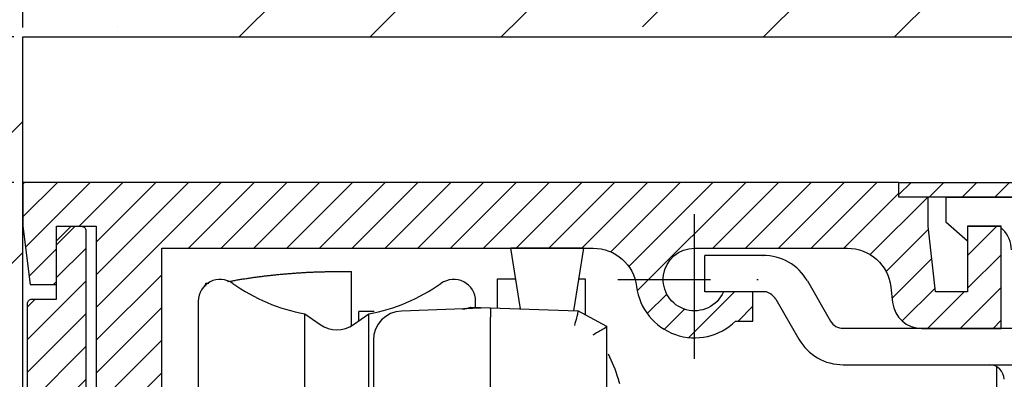
# Model space of a CAD drawing. Units: millimetres. Extents: x -3432 to 5220, y -2987 to 2458.
# Drawn here: x 5000 to 5067, y 2182 to 2206 of the extents above; entities that cross this region are included whole.
import ezdxf

# ---------------------------------------------------------------- set-up
doc = ezdxf.new("R2010")
doc.units = ezdxf.units.MM
doc.linetypes.add('ACAD_ISO10W100', pattern=[18, 12, -3, 0, -3])
doc.linetypes.add('STRICHPUNKT2', pattern=[12.7, 6.35, -3.175, 0, -3.175])
for name, color, linetype in [('Building-Gebäude', 6, 'Continuous'), ('centerline-Mittellinie', 92, 'STRICHPUNKT2'), ('dimension-Bemassung', 5, 'Continuous'), ('hatching-Schraffur', 5, 'Continuous'), ('outline-Körperkante', 7, 'Continuous'), ('Text', 5, 'Continuous')]:
    doc.layers.add(name, color=color, linetype=linetype)
doc.dimstyles.new('Details', dxfattribs={"dimtxt": 5, "dimasz": 6, "dimexe": 1.25, "dimexo": 0.625, "dimgap": 2, "dimtad": 1, "dimdec": 1, "dimtxsty": 'Standard', "dimcen": 2.5, "dimadec": 0, "dimazin": 0, "dimtfac": 1, "dimtdec": 1, "dimtmove": 0, "dimatfit": 3, "dimfxl": 0, "dimarcsym": 0})

# ---------------------------------------------------------------- blocks, each defined once
blk = doc.blocks.new('*D52')
at = {"layer": 'Defpoints', "color": 0}
for p in [(0, 100), (-91.016, 0), (0, 0)]:
    blk.add_point(p, dxfattribs=at)
at = {"layer": 'dimension-Bemassung', "color": 0, "lineweight": -2}
for p, q in [((-0.625, 100), (-92.266, 100)), ((-91.016, 94), (-91.016, 6)), ((-0.625, 0), (-92.266, 0))]:
    blk.add_line(p, q, dxfattribs=at)
at = {"layer": 'dimension-Bemassung', "color": 0}
for points in [[(-92.016, 94), (-90.016, 94), (-91.016, 100)], [(-92.016, 6), (-90.016, 6), (-91.016, 0)]]:
    blk.add_solid(points, dxfattribs=at)
at = {"layer": 'dimension-Bemassung', "color": 0, "insert": (-95.516, 50), "char_height": 5, "attachment_point": 5, "rotation": 90}
blk.add_mtext('100', dxfattribs=at)
blk = doc.blocks.new('*D49')
at = {"layer": 'Defpoints', "color": 0}
for p in [(-79.404, 100), (0, 100), (-35.918, 80)]:
    blk.add_point(p, dxfattribs=at)
at = {"layer": 'dimension-Bemassung', "color": 0, "lineweight": -2}
for p, q in [((-0.625, 100), (-80.654, 100)), ((-79.404, 86), (-79.404, 94)), ((-36.543, 80), (-80.654, 80))]:
    blk.add_line(p, q, dxfattribs=at)
at = {"layer": 'dimension-Bemassung', "color": 0}
for points in [[(-80.404, 94), (-78.404, 94), (-79.404, 100)], [(-80.404, 86), (-78.404, 86), (-79.404, 80)]]:
    blk.add_solid(points, dxfattribs=at)
at = {"layer": 'dimension-Bemassung', "color": 0, "insert": (-83.904, 90), "char_height": 5, "attachment_point": 5, "rotation": 90}
blk.add_mtext('20', dxfattribs=at)
blk = doc.blocks.new('*D48')
at = {"layer": 'Defpoints', "color": 0}
for p in [(-79.404, 110), (0, 110), (0, 100)]:
    blk.add_point(p, dxfattribs=at)
at = {"layer": 'dimension-Bemassung', "color": 0, "lineweight": -2}
for p, q in [((-79.404, 116), (-79.404, 142.667)), ((-0.625, 110), (-80.654, 110)), ((-79.404, 100), (-79.404, 110)), ((-0.625, 100), (-80.654, 100)), ((-79.404, 94), (-79.404, 88))]:
    blk.add_line(p, q, dxfattribs=at)
at = {"layer": 'dimension-Bemassung', "color": 0}
for points in [[(-80.404, 116), (-78.404, 116), (-79.404, 110)], [(-80.404, 94), (-78.404, 94), (-79.404, 100)]]:
    blk.add_solid(points, dxfattribs=at)
at = {"layer": 'dimension-Bemassung', "color": 0, "insert": (-83.904, 132.333), "char_height": 5, "attachment_point": 5, "rotation": 90}
blk.add_mtext('min.8', dxfattribs=at)
blk = doc.blocks.new('*D44')
at = {"layer": 'Defpoints', "color": 0}
for p in [(141.994, 162.243), (0, 110), (141.994, 100)]:
    blk.add_point(p, dxfattribs=at)
at = {"layer": 'dimension-Bemassung', "color": 0, "lineweight": -2}
for p, q in [((0, 110.625), (0, 163.493)), ((141.994, 100.625), (141.994, 163.493)), ((6, 162.243), (135.994, 162.243))]:
    blk.add_line(p, q, dxfattribs=at)
at = {"layer": 'dimension-Bemassung', "color": 0}
for points in [[(6, 163.243), (6, 161.243), (0, 162.243)], [(135.994, 163.243), (135.994, 161.243), (141.994, 162.243)]]:
    blk.add_solid(points, dxfattribs=at)
at = {"layer": 'dimension-Bemassung', "color": 0, "insert": (70.997, 166.743), "char_height": 5, "attachment_point": 5}
blk.add_mtext('142', dxfattribs=at)
blk = doc.blocks.new('*D47')
at = {"layer": 'Defpoints', "color": 0}
for p in [(0, 110), (-102.948, -2095), (-51.45, -2095)]:
    blk.add_point(p, dxfattribs=at)
at = {"layer": 'dimension-Bemassung', "color": 0, "lineweight": -2}
for p, q in [((-0.625, 110), (-104.198, 110)), ((-102.948, 104), (-102.948, -2089)), ((-52.075, -2095), (-104.198, -2095))]:
    blk.add_line(p, q, dxfattribs=at)
at = {"layer": 'dimension-Bemassung', "color": 0}
for points in [[(-103.948, 104), (-101.948, 104), (-102.948, 110)], [(-103.948, -2089), (-101.948, -2089), (-102.948, -2095)]]:
    blk.add_solid(points, dxfattribs=at)
at = {"layer": 'dimension-Bemassung', "color": 0, "insert": (-107.53, -77.36), "char_height": 5, "attachment_point": 5, "rotation": 90}
blk.add_mtext('EH', dxfattribs=at)
blk = doc.blocks.new('407044_WD2201_Kämpferprofil')
at = {"layer": 'hatching-Schraffur'}
h = blk.add_hatch(dxfattribs=at)
h.set_pattern_fill('ANSI31', color=256, scale=0.5, style=0)
h.set_pattern_definition([(45, (0, 100), (-1.122532, 1.122532), [])])
h.paths.add_polyline_path([(9.506, 79.134), (9.006, 80), (9.506, 80.866), (9.506, 95.5), (39.052, 95.5, -0.332369), (41.929, 93.35), (43.85, 93.35, -0.414214), (46, 95.5), (56.463, 95.5, -0.382162), (59.445, 92.831), (59.562, 91.779, 0.382162), (61.549, 90), (67, 90), (67, 97), (64.7, 97), (64.7, 92.5), (62.5, 92.5), (62, 97), (62, 99), (60, 99), (60, 100), (0, 100), (0, 97), (0.5, 93), (2.3, 93), (2.306, 97), (5.006, 97), (5.006, 64.326), (5.006, 49.32, 0.176327), (6.176, 46.106), (6.767, 45.401, -0.339454), (6.82, 44.185), (5.736, 42.636, 0.459471), (5.856, 42.197), (11.453, 39.587, 0.107142), (13.006, 39.25), (13.006, 40.85, -1.208029), (13.795, 45), (18.467, 45, 0.57735), (19.506, 45), (23.506, 45, 0.411525), (24.321, 44.778), (29.506, 47.771), (29.506, 50), (23.955, 50, 0.816497), (19.056, 50), (12.506, 50), (12.506, 51), (9.506, 51), (9.506, 64.134), (9.006, 65), (9.506, 65.866)])
h.paths.add_polyline_path([(43.85, 93.35), (41.929, 93.35, -0.041408), (42.03, 92.864, 0.378993), (46, 89.35), (46, 91.2, -0.414214)], flags=17)
h.paths.add_polyline_path([(48.807, 90.5), (50, 90.5), (50, 92.5), (47.975, 92.5, -0.299597), (46, 91.2), (46, 89.35, 0.196923)], flags=17)
h.paths.add_polyline_path([(14.812, 41.834, -0.254686), (13.006, 40.85), (13.006, 39.25, 0.254686), (16.156, 40.966, 1)], flags=17)
for p in [(21.506, 49.5), (13.006, 43)]:
    blk.add_point(p)
at = {"layer": 'centerline-Mittellinie', "linetype": 'ACAD_ISO10W100'}
blk.add_line((46, 87.92), (46, 97.824), dxfattribs=at)
at = {"layer": 'centerline-Mittellinie'}
for p, q in [((40.736, 93.35), (51.49, 93.35)), ((13.006, 43), (13.006, 46.508)), ((13.006, 43), (9.185, 43)), ((13.006, 43), (17.927, 43)), ((13.006, 43), (13.006, 38.311))]:
    blk.add_line(p, q, dxfattribs=at)
at = {"layer": 'outline-Körperkante'}
blk.add_line((5.856, 42.197), (11.389, 39.616), dxfattribs=at)
blk.add_lwpolyline([(16.156, 40.966, 1), (14.812, 41.834, -2.112738), (13.795, 45), (18.467, 45, 0.57735), (19.506, 45), (23.506, 45, 0.416907), (24.33, 44.783), (29.506, 47.771), (29.506, 50), (23.955, 50, 0.816497), (19.056, 50), (12.506, 50), (12.506, 51), (9.506, 51), (9.506, 64.134), (9.006, 65), (9.506, 65.866), (9.506, 79.134), (9.006, 80), (9.506, 80.866), (9.506, 95.5), (39.052, 95.5, -0.378993), (42.03, 92.864, 0.622365), (48.807, 90.5), (50, 90.5), (50, 92.5), (47.975, 92.5, -1.8555), (46, 95.5), (56.463, 95.5, -0.382162), (59.445, 92.831), (59.562, 91.779, 0.382162), (61.549, 90), (67, 90), (67, 97), (64.7, 97), (64.7, 92.5), (62.5, 92.5), (62, 97), (62, 99), (60, 99), (60, 100), (0, 100), (0, 97), (0.5, 93), (2.3, 93), (2.306, 97), (5.006, 97), (5.006, 64.326), (5.006, 49.32, 0.176327), (6.176, 46.106), (6.767, 45.401, -0.339454), (6.82, 44.185), (5.742, 42.644)], format="xyb", dxfattribs=at)
for centre, radius, start, end in [((5.984, 42.468), 0.3, 145.99526, 244.70486), ((13.006, 43), 3.75, 244.46179, 327.15469)]:
    blk.add_arc(centre, radius, start, end, dxfattribs=at)
blk = doc.blocks.new('WD2201_Einhaengeprofil')
at = {"layer": 'hatching-Schraffur'}
h = blk.add_hatch(dxfattribs=at)
h.set_pattern_fill('ANSI31', color=256, scale=0.5, style=0)
h.set_pattern_definition([(45, (66.4872, -185.7187), (-1.122532, 1.122532), [])])
h.paths.add_polyline_path([(-3.912, -26.912), (-4.209, -27.209, 0.198912), (-4.212, -27.216), (-4.212, -46.612, 0.414214), (-3.912, -46.912), (0.488, -46.912, 0.414214), (0.788, -46.612), (0.788, -32.778), (0.288, -31.912), (0.788, -31.046), (0.788, -27.616, 0.198912), (0.785, -27.609), (0.088, -26.912), (0.088, -0.212, 0.414214), (-0.212, 0.088), (-0.912, 0.088), (-1.912, -0.912), (-1.912, -4.912), (-3.612, -4.912, 0.414214), (-3.912, -5.212)])
at = {"layer": 'outline-Körperkante'}
blk.add_lwpolyline([(0.788, -32.778), (0.288, -31.912), (0.788, -32.778), (0.788, -46.612, -0.414214), (0.488, -46.912), (-3.912, -46.912, -0.414214), (-4.212, -46.612), (-4.212, -27.216, -0.198912), (-4.209, -27.209), (-3.912, -26.912), (-3.912, -5.212, -0.414214), (-3.612, -4.912), (-1.912, -4.912), (-1.912, -0.912), (-0.912, 0.088), (-0.212, 0.088, -0.414214), (0.088, -0.212), (0.088, -26.908, 0.198912), (0.091, -26.915), (0.785, -27.609, -0.198912), (0.788, -27.616), (0.788, -31.046), (0.288, -31.912), (0.788, -31.046)], format="xyb", dxfattribs=at)
blk = doc.blocks.new('406984_WD2201_Verschalungsprofil')
at = {"layer": 'hatching-Schraffur'}
h = blk.add_hatch(dxfattribs=at)
h.set_pattern_fill('ANSI31', color=256, scale=0.5, style=0)
h.set_pattern_definition([(45, (-116.6368, -261.4505), (-1.122532, 1.122532), [])])
h.paths.add_polyline_path([(-2, -98), (-9.791, -98), (-18.452, -93), (-23, -93), (-23, -95.5), (-22.202, -95.5), (-21.509, -94.3), (-20.643, -94.8), (-20.355, -94.3), (-19.489, -94.8), (-19.2, -94.3), (-12.791, -98), (-44.25, -98, -1), (-45.75, -98), (-48.25, -98, -1), (-49.75, -98), (-52.25, -98, -1), (-53.75, -98), (-56.25, -98, -1), (-57.75, -98), (-60.25, -98, -1), (-61.75, -98), (-65, -98), (-65, -100), (0, -100), (0, -74.1), (-4, -73.25), (-4, -70.75), (0, -69.9), (0, -8.25), (-2, -8.25), (-2, -14.25), (-4.5, -14.25), (-4.5, -11.75), (-6, -11.75), (-6, -15.75), (-2, -15.75), (-2, -20.48), (-1.7, -21), (-2, -21.52), (-2, -68.28), (-6, -69.13), (-6, -74.87), (-2, -75.72)])
h.paths.add_polyline_path([(-2, -2.25), (-2, -8.25), (0, -8.25), (0, 0), (-82, 0), (-82, -1), (-69, -1), (-68, -2), (-63.75, -2, 1), (-62.25, -2), (-19.75, -2, 1), (-18.25, -2), (-6, -2), (-6, -4.75), (-4.5, -4.75), (-4.5, -2.25)])
blk.add_lwpolyline([(-69, -1), (-82, -1), (-82, 0), (0, 0)])
blk = doc.blocks.new('SR_WD2201_Rahmenlos_Antriebsquerschnitt')
at = {"layer": 'outline-Körperkante'}
for p, q in [((63.2, 99.003031), (63.2, 97.303031)), ((63.2, 99.003031), (68.208711, 99.000001)), ((63.2, 97.303031), (64.7, 96.003031)), ((64.7, 97.000091), (64.7, 97.003031)), ((64.7, 97.000001), (64.7, 96.003031)), ((64.7, 97.000001), (67, 97.000001)), ((67.04645, 96.856591), (67.11421, 96.788821)), ((38.39256, 95.499951), (33.40744, 95.499921)), ((34.07503, 91.327471), (33.40744, 95.499921)), ((38.39256, 95.499951), (37.7047, 91.200791)), ((50.67913, 95.000001), (46.7, 95.001701)), ((46.7, 92.503031), (46.7, 95.001701)), ((50.67913, 95.000001), (50.69427, 95.000001)), ((22.5, 90.188481), (22.5, 93.890001)), ((12.5, 93.083331), (12.5, 92.897641)), ((32.5, 93.400001), (33.74344, 93.400001)), ((32.5, 91.382501), (32.5, 93.400001)), ((38.05659, 93.400001), (38.5, 93.400001)), ((38.5, 93.400001), (38.5, 90.923531)), ((53.72536, 93.250001), (55.31132, 90.503031)), ((50.922587, 92.503031), (46.7, 92.503031)), ((11.999882, 91.855441), (11.999882, 54.944553)), ((30.99988, 91.365051), (30.99988, 91.855441)), ((51.5603, 92.000001), (53.14626, 89.253031)), ((23, 90.508771), (23, 91.150861)), ((24.0615, 91.150861), (23, 91.150861)), ((32, 91.400001), (25.9302, 91.188041)), ((30.68177, 91.446031), (38.00122, 91.190431)), ((40, 90.120631), (38.00145, 91.190311)), ((19.30096, 90.998151), (20.35273, 90.261691)), ((19.30096, 55.801848), (19.30096, 90.998151)), ((22.64703, 90.261691), (23.6988, 90.998151)), ((23.6988, 55.801848), (23.6988, 90.998151)), ((32, 90.400611), (32, 58.557435)), ((40, 71.645061), (40, 90.120441)), ((56.17735, 90.003031), (61.54133, 90.003031)), ((67, 90.000001), (61.5494, 90.000001)), ((67, 90.003031), (77.2, 90.003031)), ((24, 89.189251), (24, 78.989381)), ((56.17735, 87.503031), (77.2, 87.503031)), ((66.70016, 85.503111), (66.70016, 87.368961))]:
    blk.add_line(p, q, dxfattribs=at)
for points in [[(50.69418, 95.000011), (50.69421, 95.000011), (50.69424, 95.000011), (50.69427, 95.000011), (50.6943, 95.000011), (50.69433, 95.000011), (50.69436, 95.000011), (50.69439, 95.000011), (50.69442, 95.000011), (50.69445, 95.000011), (50.69448, 95.000011), (50.69451, 95.000011), (50.69454, 95.000011), (50.69457, 95.000011), (50.6946, 95.000011), (50.69463, 95.000011), (50.69466, 95.000011), (50.69471, 95.000011), (50.69478, 95.000011)], [(55.31179, 90.503031), (55.31179, 90.503031), (55.31179, 90.503031), (55.31179, 90.503031), (55.31179, 90.503031), (55.31179, 90.503031), (55.31179, 90.503031), (55.31179, 90.503031), (55.31179, 90.503031), (55.31179, 90.503031), (55.31179, 90.503031), (55.31179, 90.503031), (55.31179, 90.503031), (55.31179, 90.503031), (55.31179, 90.503031), (55.31179, 90.503031), (55.31179, 90.503031), (55.31179, 90.503031), (55.31179, 90.503031)], [(53.14672, 89.253031), (53.14672, 89.253031), (53.14672, 89.253031), (53.14672, 89.253031), (53.14672, 89.253031), (53.14672, 89.253031), (53.14672, 89.253031), (53.14672, 89.253031), (53.14672, 89.253031), (53.14672, 89.253031), (53.14672, 89.253031), (53.14672, 89.253031), (53.14672, 89.253031), (53.14672, 89.253031), (53.14672, 89.253031), (53.14672, 89.253031), (53.14672, 89.253031), (53.14672, 89.253031), (53.14672, 89.253031)]]:
    blk.add_lwpolyline(points, dxfattribs=at)
for points in [[(14.0136, 93.205521), (14.29358, 93.255751, -0.001662608), (14.57387, 93.304141, -0.00166247), (14.85449, 93.350621, -0.001662792), (15.13541, 93.395261, -0.001663983), (15.41661, 93.437981, -0.001664834), (15.69808, 93.478851, -0.00166545), (15.97982, 93.517801, -0.001665953), (16.2618, 93.554891, -0.001666472), (16.54402, 93.590061, -0.001667021), (16.82645, 93.623371, -0.001667662), (17.10909, 93.654751, -0.001667643), (17.39192, 93.684271, -0.001667055), (17.67492, 93.711851, -0.001668426), (17.9581, 93.737561, -0.001671501), (18.24146, 93.761341, -0.001667422), (18.52489, 93.783261, -0.001657255), (18.80832, 93.803231, -0.001671492), (19.09216, 93.821341, -0.001705045), (19.37652, 93.837501, -0.001656593), (19.65981, 93.851801, -0.00154689), (19.94148, 93.864191, -0.001706387), (20.22774, 93.874651, -0.002032524), (20.52072, 93.883081, -0.001543499), (20.79582, 93.889881, -0.000532286), (21.04455, 93.895101, -0.002173988), (21.36395, 93.897511, -0.003737753), (21.85582, 93.895681, -0.001828058), (22.49992, 93.889951, -0.000969074)], [(12.500083, 93.083451), (12.507234, 93.084721, -0.001656444), (12.514393, 93.085951, -0.001656232), (12.521561, 93.087141, -0.001655891), (12.528737, 93.088271, -0.001655453), (12.535923, 93.089361, -0.001654844), (12.543117, 93.090401, -0.001654126), (12.55032, 93.091391, -0.001653181), (12.557532, 93.092331, -0.001652097), (12.564753, 93.093231, -0.001650976), (12.571982, 93.094081, -0.001649915), (12.57922, 93.094881, -0.001648077), (12.586467, 93.095631, -0.001645653), (12.593723, 93.096341, -0.001645028), (12.600987, 93.097001, -0.001646099), (12.608262, 93.097611, -0.001639918), (12.615543, 93.098171, -0.001627804), (12.62283, 93.098681, -0.001639554), (12.630133, 93.099151, -0.00167029), (12.637457, 93.099571, -0.001620173), (12.644759, 93.099951, -0.001510464), (12.65203, 93.100271, -0.001664247), (12.65942, 93.100551, -0.001979713), (12.667, 93.100781, -0.001499409), (12.67412, 93.100961, -0.00051424), (12.68056, 93.101111, -0.00210984), (12.68885, 93.101181, -0.00361514), (12.70164, 93.101161, -0.001760639), (12.71841, 93.101061, -0.000931261)], [(30.07044, 91.332621), (30.0903, 91.333421, 0.002516483), (30.11021, 91.334421, 0.00248463), (30.1302, 91.335621, 0.0024774), (30.15025, 91.337031, 0.002500471), (30.17036, 91.338651, 0.002511764), (30.19053, 91.340471, 0.002520546), (30.21076, 91.342521, 0.00252689), (30.23104, 91.344771, 0.002538972), (30.25137, 91.347241, 0.002546617), (30.27175, 91.349931, 0.002558084), (30.29217, 91.352841, 0.002564568), (30.31263, 91.355971, 0.002574234), (30.33313, 91.359321, 0.002583193), (30.35366, 91.362901, 0.002598936), (30.37423, 91.366711, 0.002598838), (30.39482, 91.370741, 0.002592576), (30.41542, 91.375001, 0.002623047), (30.43607, 91.379501, 0.002689307), (30.45676, 91.384251, 0.002615696), (30.47739, 91.389201, 0.002444861), (30.4979, 91.394341, 0.002715842), (30.51874, 91.399831, 0.003264321), (30.54008, 91.405741, 0.002463905), (30.56011, 91.411421, 0.000807318), (30.57822, 91.416681, 0.003524159), (30.60145, 91.423971, 0.006096788), (30.63717, 91.435911, 0.002959816), (30.68393, 91.451971, 0.001556211)], [(31.99988, 91.399981), (32.00151, 91.398821, -0.26117598), (32.00308, 91.395261, -0.06725317), (32.00458, 91.389231, -0.026593468), (32.00601, 91.380721, -0.014789164), (32.00736, 91.369481, -0.009039295), (32.00861, 91.355581, -0.00616754), (32.00976, 91.338841, -0.004417584), (32.0108, 91.319361, -0.003393451), (32.01172, 91.297001, -0.002656077), (32.01251, 91.271911, -0.002169639), (32.01317, 91.244011, -0.001791787), (32.01368, 91.213481, -0.001525956), (32.01406, 91.180321, -0.001310106), (32.01428, 91.144751, -0.001151103), (32.01436, 91.106801, -0.001014302), (32.01428, 91.066771, -0.000906542), (32.01406, 91.024741, -0.000824293), (32.01368, 90.980951, -0.00076466), (32.01316, 90.935521, -0.000687338), (32.01251, 90.888991, -0.000604873), (32.01173, 90.841651, -0.000612714), (32.0108, 90.792711, -0.000664863), (32.00971, 90.742041, -0.000497146), (32.00861, 90.694001, -0.00021111), (32.00755, 90.650251, -0.000620654), (32.00601, 90.594671, -0.000988378), (32.00342, 90.510311, -0.000492277), (31.99988, 90.400551, -0.000268383)]]:
    blk.add_lwpolyline(points, format="xyb", dxfattribs=at)
for centre, radius, start, end in [((66.69289, 96.503031), 0.5, 88.7213, 90), ((66.69289, 96.503031), 0.5, 45, 51.750184), ((65.7, 95.374611), 2, 0, 45), ((50.694182, 91.499913), 3.500121, 30.00052977, 90.24639001), ((13.49996, 91.855441), 1.5, 54.569842, 180), ((21.49996, 103.100001), 12.3, 234.56984, 259.70165), ((21.49996, 103.100001), 12.3, 280.29835, 305.43016), ((29.49996, 91.855441), 1.5, 0, 125.43016), ((50.540728, 91.363198), 1.202096, 31.98815212, 71.47849783), ((26, 89.189251), 2, 92, 180), ((56.17735, 91.003031), 1, 210, 270), ((21.49996, 91.900001), 2, 235, 305), ((56.17735, 91.003031), 3.5, 210, 270), ((32.4875, 84.179361), 8.6125, 16.025621, 27.967592), ((66.2, 86.503031), 1, 0.00000085, 90.000001)]:
    blk.add_arc(centre, radius, start, end, dxfattribs=at)
for points, knots in [([(38.00135, 91.190181), (38.0076, 91.187021), (38.01512, 91.076101), (37.91268, 90.701971), (37.81729, 90.388241), (37.76905, 90.199261)], [0, 0, 0, 0, 0.000578012, 0.0009895929, 0.0015675166, 0.0015675166, 0.0015675166, 0.0015675166]), ([(39.99991, 90.120511), (40, 90.114511), (39.76258, 89.929811), (39.25291, 89.690001), (39.03483, 89.521521)], [0, 0, 0, 0, 0.000835805, 0.0016665437, 0.0016665437, 0.0016665437, 0.0016665437]), ([(40.76522, 86.556971), (40.767, 86.550411), (40.76627, 86.553331), (40.76885, 86.542531), (40.78461, 86.475491), (40.82122, 86.319591), (40.84701, 86.208521)], [0, 0, 0, 0, 0.035513892, 0.12626693, 0.41725511, 1, 1, 1, 1])]:
    blk.add_open_spline(points, degree=3, knots=knots, dxfattribs=at)
blk = doc.blocks.new('SR_WD2201_Rahmenlos_Antriebsquerschnitt_mit_Einhängeblech_kpl')
for name, p in [('SR_WD2201_Rahmenlos_Antriebsquerschnitt', (0, 0)), ('407044_WD2201_Kämpferprofil', (0, 0)), ('406984_WD2201_Verschalungsprofil', (142, 100)), ('WD2201_Einhaengeprofil', (4.217, 96.912))]:
    blk.add_blockref(name, p)
blk = doc.blocks.new('SR_WD2201_OF_Rahmenlos_Sturz_kpl')
at = {"layer": 'hatching-Schraffur'}
h = blk.add_hatch(dxfattribs=at)
h.set_pattern_fill('ANSI35', color=256, scale=2, style=0)
h.set_pattern_definition([(45, (0, 10), (-8.98026, 8.98026), []), (45, (8.98, 10), (-8.98026, 8.98026), [15.875, -3.175, 0, -3.175])])
h.paths.add_polyline_path([(-51.45, 150), (-51.45, 0), (0, 0), (0, 110), (220, 110), (220, 150)])
at = {"layer": 'Building-Gebäude'}
for p, q in [((0, 0), (0, 110)), ((0, 110), (220, 110))]:
    blk.add_line(p, q, dxfattribs=at)
at = {"layer": 'dimension-Bemassung'}
blk.add_blockref('SR_WD2201_Rahmenlos_Antriebsquerschnitt_mit_Einhängeblech_kpl', (0, 0), dxfattribs=at)
dim = blk.add_linear_dim(base=(141.994, 162.243), p1=(0, 110), p2=(141.994, 100), dimstyle='Details', dxfattribs=at)
dim.commit()
dim.dimension.update_dxf_attribs({"geometry": '*D44', "text_midpoint": (70.997, 166.743)})
dim = blk.add_linear_dim(base=(-79.404, 110), p1=(0, 100), p2=(0, 110), angle=90, text='min.8', dimstyle='Details', dxfattribs=at)
dim.commit()
dim.dimension.update_dxf_attribs({"geometry": '*D48', "text_midpoint": (-83.904, 132.333)})
dim = blk.add_linear_dim(base=(-102.948, -2095), p1=(0, 110), p2=(-51.45, -2095), angle=90, text='EH', dimstyle='Details', override={"dimtmove": 2}, dxfattribs=at)
dim.commit()
dim.dimension.update_dxf_attribs({"geometry": '*D47', "text_midpoint": (-107.53, -77.36), "dimtype": 128})
for base, p1, p2, picture, middle in [((-91.016, 0), (0, 100), (0, 0), '*D52', (-95.516, 50)), ((-79.404, 100), (-35.918, 80), (0, 100), '*D49', (-83.904, 90))]:
    dim = blk.add_linear_dim(base=base, p1=p1, p2=p2, angle=90, dimstyle='Details', dxfattribs=at)
    dim.commit()
    dim.dimension.update_dxf_attribs({"geometry": picture, "text_midpoint": middle})

msp = doc.modelspace()

# ---------------------------------------------------------------- block references
at = {"layer": 'Text'}
msp.add_blockref('SR_WD2201_OF_Rahmenlos_Sturz_kpl', (5000, 2095), dxfattribs=at)

doc.saveas('drawing.dxf')
